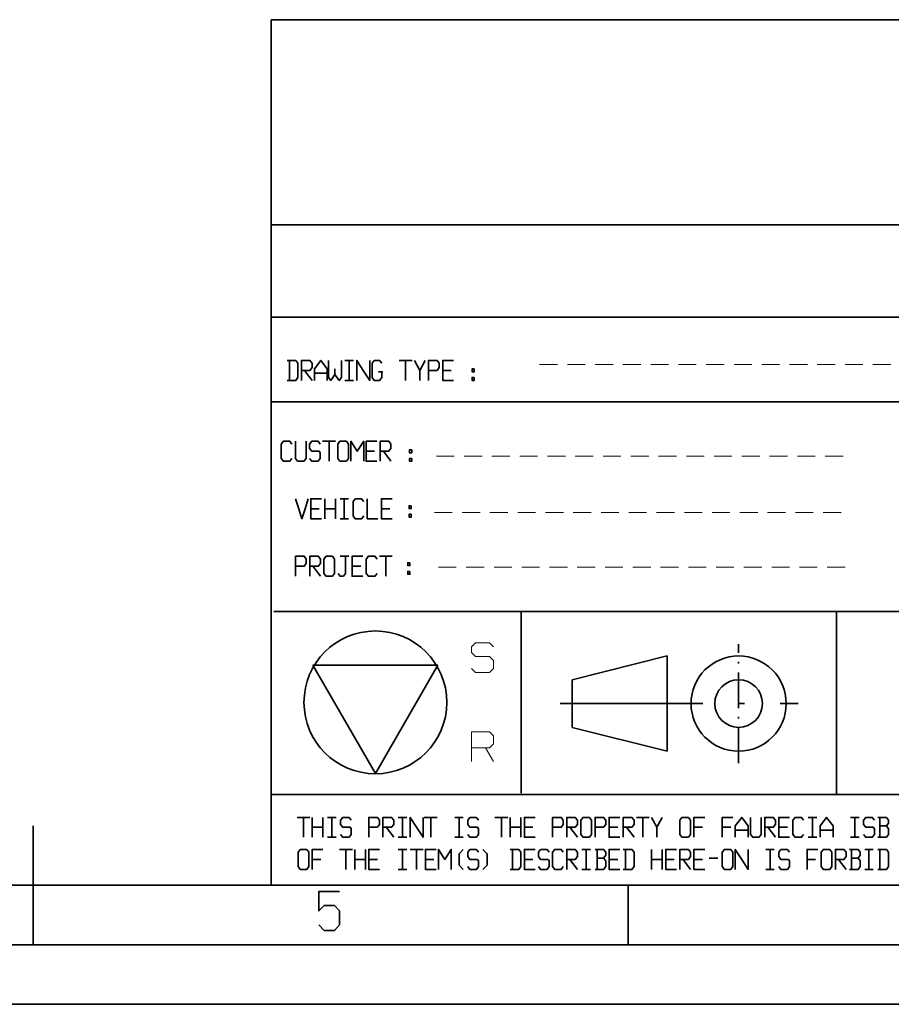
# Model space of a CAD drawing. Extents: x 0 to 420, y 0 to 297.
# Drawn here: x 209 to 282, y 0 to 83 of the extents above; entities that cross this region are included whole.
import ezdxf

# ---------------------------------------------------------------- set-up
doc = ezdxf.new("R2010")
doc.units = 0
doc.linetypes.add('DASHDOT', pattern=[18.5, 12, -3, 0.5, -3])

msp = doc.modelspace()

# ---------------------------------------------------------------- linework, layer by layer
at = {"color": 7, "lineweight": 35}
for p, q in [((230, 82.75), (410, 82.75)), ((230, 10), (230, 82.75)), ((230, 65.5), (410, 65.5)), ((230, 57.75), (410, 57.75)), ((236.182007, 54.119999), (236.901978, 54.119999)), ((240.754028, 54.119999), (241.833984, 54.119999)), ((232.797974, 53.279999), (233.427979, 52.439999)), ((234.705994, 53.039997), (233.625977, 53.039997)), ((235.354004, 53.399998), (235.354004, 52.919998)), ((239.367981, 53.16), (239.007996, 53.16)), ((242.481995, 53.279999), (242.481995, 52.439999)), ((245.127991, 53.279999), (244.40802, 53.279999)), ((236.182007, 52.439999), (236.901978, 52.439999)), ((230, 50.625), (346.875, 50.625)), ((234.314026, 47.32), (235.393982, 47.32)), ((238.687988, 46.48), (237.968018, 46.48)), ((239.426025, 46.48), (240.055969, 45.639999)), ((235.77832, 42.491539), (236.498291, 42.491539)), ((234.032288, 41.651539), (233.312317, 41.651539)), ((234.500305, 41.651539), (235.40033, 41.651539)), ((239.97229, 41.651539), (239.252319, 41.651539)), ((235.77832, 40.811539), (236.498291, 40.811539)), ((235.789795, 37.657784), (236.509766, 37.657784)), ((239.083801, 37.657784), (240.163818, 37.657784)), ((233.503784, 36.817783), (234.133789, 35.977783)), ((237.517822, 36.817783), (236.797729, 36.817783)), ((230.224976, 33), (410, 33)), ((251, 17.75), (251, 33)), ((277.5, 17.625), (277.5, 33)), ((255.275024, 27.275), (263.275024, 29.275)), ((263.275024, 21.275), (263.275024, 29.275)), ((233.49408, 28.5), (244.00592, 28.5)), ((233.49408, 28.5), (238.75, 19.400805)), ((238.75, 19.400805), (244.00592, 28.5)), ((255.275024, 23.275), (255.275024, 27.275)), ((255.275024, 23.275), (263.275024, 21.275)), ((230, 17.625), (410, 17.625)), ((210, 5), (210, 15)), ((210, 5), (210, 15)), ((232.168945, 15.71386), (233.248962, 15.71386)), ((234.724976, 15.71386), (235.444946, 15.71386)), ((240.664917, 15.71386), (241.384949, 15.71386)), ((242.860962, 15.71386), (243.940918, 15.71386)), ((245.416931, 15.71386), (246.136963, 15.71386)), ((248.800964, 15.71386), (249.88092, 15.71386)), ((260.680908, 15.71386), (261.760986, 15.71386)), ((275.116943, 15.71386), (275.836914, 15.71386)), ((278.680908, 15.71386), (279.400879, 15.71386)), ((281.146973, 14.993859), (281.68689, 14.993859)), ((233.44696, 14.873859), (234.346924, 14.873859)), ((239.656921, 14.873859), (240.286926, 14.033859)), ((250.078918, 14.873859), (250.978943, 14.873859)), ((251.986938, 14.873859), (251.266968, 14.873859)), ((255.100952, 14.873859), (255.730957, 14.033859)), ((259.11499, 14.873859), (258.394897, 14.873859)), ((259.852905, 14.873859), (260.48291, 14.033859)), ((262.408936, 14.873859), (262.408936, 14.033859)), ((266.24292, 14.873859), (265.522949, 14.873859)), ((268.618896, 14.873859), (267.898926, 14.873859)), ((270.076904, 14.63386), (268.996948, 14.63386)), ((271.73291, 14.873859), (272.362915, 14.033859)), ((273.370972, 14.873859), (272.650879, 14.873859)), ((277.204956, 14.63386), (276.124878, 14.63386)), ((234.724976, 14.033859), (235.444946, 14.033859)), ((240.664917, 14.033859), (241.384949, 14.033859)), ((245.416931, 14.033859), (246.136963, 14.033859)), ((275.116943, 14.033859), (275.836914, 14.033859)), ((278.680908, 14.033859), (279.400879, 14.033859)), ((235.732971, 13.01386), (236.812927, 13.01386)), ((240.664917, 13.01386), (241.384949, 13.01386)), ((241.672974, 13.01386), (242.75293, 13.01386)), ((256.108887, 13.01386), (256.828979, 13.01386)), ((271.552979, 13.01386), (272.272949, 13.01386)), ((279.868896, 13.01386), (280.588989, 13.01386)), ((234.166931, 12.17386), (233.44696, 12.17386)), ((237.010925, 12.17386), (237.91095, 12.17386)), ((238.918945, 12.17386), (238.198975, 12.17386)), ((243.670959, 12.17386), (242.950928, 12.17386)), ((251.986938, 12.17386), (251.266968, 12.17386)), ((255.100952, 12.17386), (255.730957, 11.333859)), ((257.386963, 12.293859), (257.927002, 12.293859)), ((259.11499, 12.17386), (258.394897, 12.17386)), ((261.958984, 12.17386), (262.858887, 12.17386)), ((263.866943, 12.17386), (263.146973, 12.17386)), ((264.60498, 12.17386), (265.234985, 11.333859)), ((266.24292, 12.17386), (265.522949, 12.17386)), ((266.800903, 12.293859), (267.520996, 12.293859)), ((275.746948, 12.17386), (275.026978, 12.17386)), ((277.672974, 12.17386), (278.302979, 11.333859)), ((278.770996, 12.293859), (279.310913, 12.293859)), ((240.664917, 11.333859), (241.384949, 11.333859)), ((256.108887, 11.333859), (256.828979, 11.333859)), ((271.552979, 11.333859), (272.272949, 11.333859)), ((279.868896, 11.333859), (280.588989, 11.333859)), ((20, 10), (410, 10)), ((230, 10), (410, 10)), ((260, 5), (260, 10)), ((15, 5), (415, 5)), ((0, 0), (420, 0))]:
    msp.add_line(p, q, dxfattribs=at)
at = {"color": 7, "lineweight": 13}
for p, q in [((252.552536, 53.764168), (254.052536, 53.764168)), ((254.885864, 53.764168), (256.385864, 53.764168)), ((257.219208, 53.764168), (258.719208, 53.764168)), ((259.552521, 53.764168), (261.052521, 53.764168)), ((261.885864, 53.764168), (263.385864, 53.764168)), ((264.219208, 53.764168), (265.719208, 53.764168)), ((266.552521, 53.764168), (268.052521, 53.764168)), ((268.885864, 53.764168), (270.385864, 53.764168)), ((271.219208, 53.764168), (272.719208, 53.764168)), ((273.552521, 53.764168), (275.052521, 53.764168)), ((275.885864, 53.764168), (277.385864, 53.764168)), ((278.219208, 53.764168), (279.719208, 53.764168)), ((280.552551, 53.764168), (282.052551, 53.764168)), ((243.881699, 46.059166), (245.381699, 46.059166)), ((246.215027, 46.059166), (247.715027, 46.059166)), ((248.548355, 46.059166), (250.048355, 46.059166)), ((250.881699, 46.059166), (252.381699, 46.059166)), ((253.215027, 46.059166), (254.715027, 46.059166)), ((255.548355, 46.059166), (257.04837, 46.059166)), ((257.881683, 46.059166), (259.381683, 46.059166)), ((260.215027, 46.059166), (261.715027, 46.059166)), ((262.54837, 46.059166), (264.04837, 46.059166)), ((264.881683, 46.059166), (266.381683, 46.059166)), ((267.215027, 46.059166), (268.715027, 46.059166)), ((269.54837, 46.059166), (271.04837, 46.059166)), ((271.881714, 46.059166), (273.381714, 46.059166)), ((274.215027, 46.059166), (275.715027, 46.059166)), ((276.54837, 46.059166), (278.04837, 46.059166)), ((243.71196, 41.319492), (245.21196, 41.319492)), ((246.045288, 41.319492), (247.545288, 41.319492)), ((248.378616, 41.319492), (249.878616, 41.319492)), ((250.71196, 41.319492), (252.21196, 41.319492)), ((253.045288, 41.319492), (254.545288, 41.319492)), ((255.378616, 41.319492), (256.878632, 41.319492)), ((257.711945, 41.319492), (259.211945, 41.319492)), ((260.045288, 41.319492), (261.545288, 41.319492)), ((262.378632, 41.319492), (263.878632, 41.319492)), ((264.711945, 41.319492), (266.211945, 41.319492)), ((267.045288, 41.319492), (268.545288, 41.319492)), ((269.378632, 41.319492), (270.878632, 41.319492)), ((271.711975, 41.319492), (273.211975, 41.319492)), ((274.045288, 41.319492), (275.545288, 41.319492)), ((276.378632, 41.319492), (277.878632, 41.319492)), ((244.051315, 36.737915), (245.551315, 36.737915)), ((246.384644, 36.737915), (247.884644, 36.737915)), ((248.717972, 36.737915), (250.217972, 36.737915)), ((251.051315, 36.737915), (252.551315, 36.737915)), ((253.384644, 36.737915), (254.884644, 36.737915)), ((255.717972, 36.737915), (257.217987, 36.737915)), ((258.0513, 36.737915), (259.5513, 36.737915)), ((260.384644, 36.737915), (261.884644, 36.737915)), ((262.717987, 36.737915), (264.217987, 36.737915)), ((265.0513, 36.737915), (266.5513, 36.737915)), ((267.384644, 36.737915), (268.884644, 36.737915)), ((269.717987, 36.737915), (271.217987, 36.737915)), ((272.051331, 36.737915), (273.551331, 36.737915)), ((274.384644, 36.737915), (275.884644, 36.737915)), ((276.717987, 36.737915), (278.217987, 36.737915)), ((248.002548, 21.563759), (248.669205, 20.397093))]:
    msp.add_line(p, q, dxfattribs=at)
at = {"color": 7, "linetype": 'DASHDOT', "lineweight": 35, "ltscale": 0.25}
msp.add_line((269.275024, 20.275), (269.275024, 30.275), dxfattribs=at)
at = {"color": 7, "linetype": 'DASHDOT', "lineweight": 35}
msp.add_line((254.275024, 25.275), (274.275024, 25.275), dxfattribs=at)
at = {"color": 7, "lineweight": 35}
for points in [[(231.340027, 52.439999), (232.059998, 52.439999), (232.23999, 52.68), (232.23999, 53.879997), (232.059998, 54.119999), (231.340027, 54.119999)], [(231.52002, 54.119999), (231.52002, 53.279999), (231.52002, 52.439999)], [(232.528015, 52.439999), (232.528015, 53.279999), (232.528015, 54.119999), (233.247986, 54.119999), (233.427979, 53.879997), (233.427979, 53.52), (233.247986, 53.279999), (232.528015, 53.279999)], [(233.625977, 52.439999), (233.625977, 53.399998), (234.166016, 54.119999), (234.705994, 53.399998), (234.705994, 52.439999)], [(234.814026, 54.119999), (234.814026, 52.68), (234.994019, 52.439999), (235.354004, 52.919998), (235.713989, 52.439999), (235.893982, 52.68), (235.893982, 54.119999)], [(236.541992, 52.439999), (236.541992, 53.279999), (236.541992, 54.119999)], [(238.27002, 54.119999), (238.27002, 53.279999), (238.27002, 52.439999), (237.72998, 53.279999), (237.190002, 54.119999), (237.190002, 53.279999), (237.190002, 52.439999)], [(239.278015, 53.16), (239.278015, 52.68), (239.098022, 52.439999), (238.64801, 52.439999), (238.468018, 52.68), (238.468018, 53.879997), (238.64801, 54.119999), (239.098022, 54.119999), (239.278015, 53.879997)], [(241.294006, 52.439999), (241.294006, 53.279999), (241.294006, 54.119999)], [(242.031982, 54.119999), (242.481995, 53.279999), (242.932007, 54.119999)], [(243.219971, 52.439999), (243.219971, 53.279999), (243.219971, 54.119999), (243.940002, 54.119999), (244.119995, 53.879997), (244.119995, 53.52), (243.940002, 53.279999), (243.219971, 53.279999)], [(245.307983, 52.439999), (244.40802, 52.439999), (244.40802, 53.279999), (244.40802, 54.119999), (245.307983, 54.119999)], [(231.73999, 45.880001), (231.559998, 45.639999), (231.02002, 45.639999), (230.840027, 45.880001), (230.840027, 47.079998), (231.02002, 47.32), (231.559998, 47.32), (231.73999, 47.079998)], [(232.927979, 47.32), (232.927979, 45.880001), (232.747986, 45.639999), (232.208008, 45.639999), (232.028015, 45.880001), (232.028015, 47.32)], [(233.216003, 45.880001), (233.395996, 45.639999), (233.935974, 45.639999), (234.116028, 45.880001), (234.116028, 46.360001), (234.026001, 46.48), (233.395996, 46.48), (233.216003, 46.720001), (233.216003, 47.079998), (233.395996, 47.32), (233.935974, 47.32), (234.116028, 47.079998)], [(234.854004, 45.639999), (234.854004, 46.48), (234.854004, 47.32)], [(237.77002, 45.639999), (237.77002, 46.48), (237.77002, 47.32), (237.22998, 46.48), (236.690002, 47.32), (236.690002, 46.48), (236.690002, 45.639999)], [(238.867981, 45.639999), (237.968018, 45.639999), (237.968018, 46.48), (237.968018, 47.32), (238.867981, 47.32)], [(239.156006, 45.639999), (239.156006, 46.48), (239.156006, 47.32), (239.875977, 47.32), (240.055969, 47.079998), (240.055969, 46.720001), (239.875977, 46.48), (239.156006, 46.48)], [(232.034302, 42.491539), (232.304321, 41.651539), (232.57428, 40.811539), (232.844299, 41.651539), (233.114319, 42.491539)], [(234.21228, 40.811539), (233.312317, 40.811539), (233.312317, 41.651539), (233.312317, 42.491539), (234.21228, 42.491539)], [(234.500305, 40.811539), (234.500305, 41.651539), (234.500305, 42.491539)], [(235.40033, 40.811539), (235.40033, 41.651539), (235.40033, 42.491539)], [(236.138306, 40.811539), (236.138306, 41.651539), (236.138306, 42.491539)], [(237.776306, 41.05154), (237.596313, 40.811539), (237.056274, 40.811539), (236.876282, 41.05154), (236.876282, 42.251537), (237.056274, 42.491539), (237.596313, 42.491539), (237.776306, 42.251537)], [(238.064331, 42.491539), (238.064331, 41.651539), (238.064331, 40.811539), (238.964294, 40.811539)], [(240.152283, 40.811539), (239.252319, 40.811539), (239.252319, 41.651539), (239.252319, 42.491539), (240.152283, 42.491539)], [(232.045776, 35.977783), (232.045776, 36.817783), (232.045776, 37.657784), (232.765808, 37.657784), (232.94574, 37.417782), (232.94574, 37.057785), (232.765808, 36.817783), (232.045776, 36.817783)], [(233.233765, 35.977783), (233.233765, 36.817783), (233.233765, 37.657784), (233.953735, 37.657784), (234.133789, 37.417782), (234.133789, 37.057785), (233.953735, 36.817783), (233.233765, 36.817783)], [(235.609802, 36.217785), (235.789795, 35.977783), (236.059753, 35.977783), (236.239807, 36.217785), (236.239807, 37.657784)], [(237.697815, 35.977783), (236.797729, 35.977783), (236.797729, 36.817783), (236.797729, 37.657784), (237.697815, 37.657784)], [(238.885803, 36.217785), (238.70575, 35.977783), (238.165771, 35.977783), (237.985718, 36.217785), (237.985718, 37.417782), (238.165771, 37.657784), (238.70575, 37.657784), (238.885803, 37.417782)], [(239.623779, 35.977783), (239.623779, 36.817783), (239.623779, 37.657784)], [(232.708923, 14.033859), (232.708923, 14.873859), (232.708923, 15.71386)], [(233.44696, 14.033859), (233.44696, 14.873859), (233.44696, 15.71386)], [(234.346924, 14.033859), (234.346924, 14.873859), (234.346924, 15.71386)], [(235.084961, 14.033859), (235.084961, 14.873859), (235.084961, 15.71386)], [(235.822937, 14.273859), (236.00293, 14.033859), (236.542969, 14.033859), (236.722961, 14.273859), (236.722961, 14.75386), (236.632935, 14.873859), (236.00293, 14.873859), (235.822937, 15.113859), (235.822937, 15.47386), (236.00293, 15.71386), (236.542969, 15.71386), (236.722961, 15.47386)], [(238.198975, 14.033859), (238.198975, 14.873859), (238.198975, 15.71386), (238.918945, 15.71386), (239.098938, 15.47386), (239.098938, 15.113859), (238.918945, 14.873859), (238.198975, 14.873859)], [(239.386963, 14.033859), (239.386963, 14.873859), (239.386963, 15.71386), (240.106934, 15.71386), (240.286926, 15.47386), (240.286926, 15.113859), (240.106934, 14.873859), (239.386963, 14.873859)], [(241.024963, 14.033859), (241.024963, 14.873859), (241.024963, 15.71386)], [(242.75293, 15.71386), (242.75293, 14.873859), (242.75293, 14.033859), (242.212952, 14.873859), (241.672974, 15.71386), (241.672974, 14.873859), (241.672974, 14.033859)], [(243.40094, 14.033859), (243.40094, 14.873859), (243.40094, 15.71386)], [(245.776917, 14.033859), (245.776917, 14.873859), (245.776917, 15.71386)], [(246.514954, 14.273859), (246.694946, 14.033859), (247.234924, 14.033859), (247.414917, 14.273859), (247.414917, 14.75386), (247.324951, 14.873859), (246.694946, 14.873859), (246.514954, 15.113859), (246.514954, 15.47386), (246.694946, 15.71386), (247.234924, 15.71386), (247.414917, 15.47386)], [(249.340942, 14.033859), (249.340942, 14.873859), (249.340942, 15.71386)], [(250.078918, 14.033859), (250.078918, 14.873859), (250.078918, 15.71386)], [(250.978943, 14.033859), (250.978943, 14.873859), (250.978943, 15.71386)], [(252.166931, 14.033859), (251.266968, 14.033859), (251.266968, 14.873859), (251.266968, 15.71386), (252.166931, 15.71386)], [(253.642944, 14.033859), (253.642944, 14.873859), (253.642944, 15.71386), (254.362915, 15.71386), (254.542969, 15.47386), (254.542969, 15.113859), (254.362915, 14.873859), (253.642944, 14.873859)], [(254.830933, 14.033859), (254.830933, 14.873859), (254.830933, 15.71386), (255.550903, 15.71386), (255.730957, 15.47386), (255.730957, 15.113859), (255.550903, 14.873859), (254.830933, 14.873859)], [(257.206909, 14.033859), (257.206909, 14.873859), (257.206909, 15.71386), (257.927002, 15.71386), (258.106934, 15.47386), (258.106934, 15.113859), (257.927002, 14.873859), (257.206909, 14.873859)], [(259.294922, 14.033859), (258.394897, 14.033859), (258.394897, 14.873859), (258.394897, 15.71386), (259.294922, 15.71386)], [(259.582886, 14.033859), (259.582886, 14.873859), (259.582886, 15.71386), (260.302979, 15.71386), (260.48291, 15.47386), (260.48291, 15.113859), (260.302979, 14.873859), (259.582886, 14.873859)], [(261.220947, 14.033859), (261.220947, 14.873859), (261.220947, 15.71386)], [(261.958984, 15.71386), (262.408936, 14.873859), (262.858887, 15.71386)], [(265.522949, 14.033859), (265.522949, 14.873859), (265.522949, 15.71386), (266.422974, 15.71386)], [(267.898926, 14.033859), (267.898926, 14.873859), (267.898926, 15.71386), (268.79895, 15.71386)], [(268.996948, 14.033859), (268.996948, 14.993859), (269.536987, 15.71386), (270.076904, 14.993859), (270.076904, 14.033859)], [(271.174927, 15.71386), (271.174927, 14.273859), (270.994995, 14.033859), (270.454956, 14.033859), (270.274902, 14.273859), (270.274902, 15.71386)], [(271.462891, 14.033859), (271.462891, 14.873859), (271.462891, 15.71386), (272.182983, 15.71386), (272.362915, 15.47386), (272.362915, 15.113859), (272.182983, 14.873859), (271.462891, 14.873859)], [(273.550903, 14.033859), (272.650879, 14.033859), (272.650879, 14.873859), (272.650879, 15.71386), (273.550903, 15.71386)], [(274.738892, 14.273859), (274.55896, 14.033859), (274.018921, 14.033859), (273.838989, 14.273859), (273.838989, 15.47386), (274.018921, 15.71386), (274.55896, 15.71386), (274.738892, 15.47386)], [(275.476929, 14.033859), (275.476929, 14.873859), (275.476929, 15.71386)], [(276.124878, 14.033859), (276.124878, 14.993859), (276.664917, 15.71386), (277.204956, 14.993859), (277.204956, 14.033859)], [(279.040894, 14.033859), (279.040894, 14.873859), (279.040894, 15.71386)], [(279.778931, 14.273859), (279.958984, 14.033859), (280.498901, 14.033859), (280.678955, 14.273859), (280.678955, 14.75386), (280.588989, 14.873859), (279.958984, 14.873859), (279.778931, 15.113859), (279.778931, 15.47386), (279.958984, 15.71386), (280.498901, 15.71386), (280.678955, 15.47386)], [(280.966919, 14.033859), (281.68689, 14.033859), (281.866943, 14.273859), (281.866943, 14.75386), (281.68689, 14.993859), (281.866943, 15.233859), (281.866943, 15.47386), (281.68689, 15.71386), (280.966919, 15.71386)], [(281.146973, 15.71386), (281.146973, 14.873859), (281.146973, 14.033859)], [(233.44696, 11.333859), (233.44696, 12.17386), (233.44696, 13.01386), (234.346924, 13.01386)], [(236.272949, 11.333859), (236.272949, 12.17386), (236.272949, 13.01386)], [(237.010925, 11.333859), (237.010925, 12.17386), (237.010925, 13.01386)], [(237.91095, 11.333859), (237.91095, 12.17386), (237.91095, 13.01386)], [(239.098938, 11.333859), (238.198975, 11.333859), (238.198975, 12.17386), (238.198975, 13.01386), (239.098938, 13.01386)], [(241.024963, 11.333859), (241.024963, 12.17386), (241.024963, 13.01386)], [(242.212952, 11.333859), (242.212952, 12.17386), (242.212952, 13.01386)], [(243.850952, 11.333859), (242.950928, 11.333859), (242.950928, 12.17386), (242.950928, 13.01386), (243.850952, 13.01386)], [(245.128967, 11.333859), (245.128967, 12.17386), (245.128967, 13.01386), (244.588928, 12.17386), (244.04895, 13.01386), (244.04895, 12.17386), (244.04895, 11.333859)], [(246.136963, 13.01386), (245.776917, 12.653859), (245.776917, 11.693859), (246.136963, 11.333859)], [(246.514954, 11.573859), (246.694946, 11.333859), (247.234924, 11.333859), (247.414917, 11.573859), (247.414917, 12.05386), (247.324951, 12.17386), (246.694946, 12.17386), (246.514954, 12.413859), (246.514954, 12.773859), (246.694946, 13.01386), (247.234924, 13.01386), (247.414917, 12.773859)], [(247.792969, 13.01386), (248.152954, 12.653859), (248.152954, 11.693859), (247.792969, 11.333859)], [(250.078918, 11.333859), (250.79895, 11.333859), (250.978943, 11.573859), (250.978943, 12.773859), (250.79895, 13.01386), (250.078918, 13.01386)], [(250.258972, 13.01386), (250.258972, 12.17386), (250.258972, 11.333859)], [(252.166931, 11.333859), (251.266968, 11.333859), (251.266968, 12.17386), (251.266968, 13.01386), (252.166931, 13.01386)], [(252.454956, 11.573859), (252.634949, 11.333859), (253.174927, 11.333859), (253.354919, 11.573859), (253.354919, 12.05386), (253.264954, 12.17386), (252.634949, 12.17386), (252.454956, 12.413859), (252.454956, 12.773859), (252.634949, 13.01386), (253.174927, 13.01386), (253.354919, 12.773859)], [(254.542969, 11.573859), (254.362915, 11.333859), (253.822937, 11.333859), (253.642944, 11.573859), (253.642944, 12.773859), (253.822937, 13.01386), (254.362915, 13.01386), (254.542969, 12.773859)], [(254.830933, 11.333859), (254.830933, 12.17386), (254.830933, 13.01386), (255.550903, 13.01386), (255.730957, 12.773859), (255.730957, 12.413859), (255.550903, 12.17386), (254.830933, 12.17386)], [(256.468994, 11.333859), (256.468994, 12.17386), (256.468994, 13.01386)], [(257.206909, 11.333859), (257.927002, 11.333859), (258.106934, 11.573859), (258.106934, 12.05386), (257.927002, 12.293859), (258.106934, 12.533859), (258.106934, 12.773859), (257.927002, 13.01386), (257.206909, 13.01386)], [(257.386963, 13.01386), (257.386963, 12.17386), (257.386963, 11.333859)], [(259.294922, 11.333859), (258.394897, 11.333859), (258.394897, 12.17386), (258.394897, 13.01386), (259.294922, 13.01386)], [(259.582886, 11.333859), (260.302979, 11.333859), (260.48291, 11.573859), (260.48291, 12.773859), (260.302979, 13.01386), (259.582886, 13.01386)], [(259.762939, 13.01386), (259.762939, 12.17386), (259.762939, 11.333859)], [(261.958984, 11.333859), (261.958984, 12.17386), (261.958984, 13.01386)], [(262.858887, 11.333859), (262.858887, 12.17386), (262.858887, 13.01386)], [(264.046997, 11.333859), (263.146973, 11.333859), (263.146973, 12.17386), (263.146973, 13.01386), (264.046997, 13.01386)], [(264.334961, 11.333859), (264.334961, 12.17386), (264.334961, 13.01386), (265.054932, 13.01386), (265.234985, 12.773859), (265.234985, 12.413859), (265.054932, 12.17386), (264.334961, 12.17386)], [(266.422974, 11.333859), (265.522949, 11.333859), (265.522949, 12.17386), (265.522949, 13.01386), (266.422974, 13.01386)], [(270.076904, 13.01386), (270.076904, 12.17386), (270.076904, 11.333859), (269.536987, 12.17386), (268.996948, 13.01386), (268.996948, 12.17386), (268.996948, 11.333859)], [(271.912964, 11.333859), (271.912964, 12.17386), (271.912964, 13.01386)], [(272.650879, 11.573859), (272.830933, 11.333859), (273.370972, 11.333859), (273.550903, 11.573859), (273.550903, 12.05386), (273.460938, 12.17386), (272.830933, 12.17386), (272.650879, 12.413859), (272.650879, 12.773859), (272.830933, 13.01386), (273.370972, 13.01386), (273.550903, 12.773859)], [(275.026978, 11.333859), (275.026978, 12.17386), (275.026978, 13.01386), (275.92688, 13.01386)], [(277.402954, 11.333859), (277.402954, 12.17386), (277.402954, 13.01386), (278.122925, 13.01386), (278.302979, 12.773859), (278.302979, 12.413859), (278.122925, 12.17386), (277.402954, 12.17386)], [(278.590942, 11.333859), (279.310913, 11.333859), (279.490967, 11.573859), (279.490967, 12.05386), (279.310913, 12.293859), (279.490967, 12.533859), (279.490967, 12.773859), (279.310913, 13.01386), (278.590942, 13.01386)], [(278.770996, 13.01386), (278.770996, 12.17386), (278.770996, 11.333859)], [(280.228882, 11.333859), (280.228882, 12.17386), (280.228882, 13.01386)], [(280.966919, 11.333859), (281.68689, 11.333859), (281.866943, 11.573859), (281.866943, 12.773859), (281.68689, 13.01386), (280.966919, 13.01386)], [(281.146973, 13.01386), (281.146973, 12.17386), (281.146973, 11.333859)], [(235.740189, 9.483334), (233.998581, 9.483334), (233.998581, 7.85), (234.43399, 8.316667), (235.304779, 8.316667), (235.740189, 7.85), (235.740189, 6.683333), (235.304779, 6.216667), (234.43399, 6.216667), (233.998581, 6.683333)]]:
    msp.add_lwpolyline(points, dxfattribs=at)
for points in [[(247.054016, 53.399998), (247.054016, 53.16), (246.874023, 53.16), (246.874023, 53.399998)], [(247.054016, 52.68), (247.054016, 52.439999), (246.874023, 52.439999), (246.874023, 52.68)], [(236.492004, 45.880001), (236.312012, 45.639999), (235.771973, 45.639999), (235.59198, 45.880001), (235.59198, 47.079998), (235.771973, 47.32), (236.312012, 47.32), (236.492004, 47.079998)], [(241.802002, 46.599998), (241.802002, 46.360001), (241.622009, 46.360001), (241.622009, 46.599998)], [(241.802002, 45.880001), (241.802002, 45.639999), (241.622009, 45.639999), (241.622009, 45.880001)], [(241.761292, 41.906929), (241.761292, 41.666931), (241.581238, 41.666931), (241.581238, 41.906929)], [(241.761292, 41.186932), (241.761292, 40.94693), (241.581238, 40.94693), (241.581238, 41.186932)], [(235.321777, 36.217785), (235.141724, 35.977783), (234.601746, 35.977783), (234.421814, 36.217785), (234.421814, 37.417782), (234.601746, 37.657784), (235.141724, 37.657784), (235.321777, 37.417782)], [(241.650269, 37.107018), (241.650269, 36.86702), (241.470276, 36.86702), (241.470276, 37.107018)], [(241.650269, 36.38702), (241.650269, 36.147018), (241.470276, 36.147018), (241.470276, 36.38702)], [(256.918945, 14.273859), (256.738892, 14.033859), (256.198975, 14.033859), (256.018921, 14.273859), (256.018921, 15.47386), (256.198975, 15.71386), (256.738892, 15.71386), (256.918945, 15.47386)], [(265.234985, 14.273859), (265.054932, 14.033859), (264.514893, 14.033859), (264.334961, 14.273859), (264.334961, 15.47386), (264.514893, 15.71386), (265.054932, 15.71386), (265.234985, 15.47386)], [(233.158936, 11.573859), (232.978943, 11.333859), (232.438965, 11.333859), (232.258972, 11.573859), (232.258972, 12.773859), (232.438965, 13.01386), (232.978943, 13.01386), (233.158936, 12.773859)], [(268.79895, 11.573859), (268.618896, 11.333859), (268.078979, 11.333859), (267.898926, 11.573859), (267.898926, 12.773859), (268.078979, 13.01386), (268.618896, 13.01386), (268.79895, 12.773859)], [(277.11499, 11.573859), (276.934937, 11.333859), (276.394897, 11.333859), (276.214966, 11.573859), (276.214966, 12.773859), (276.394897, 13.01386), (276.934937, 13.01386), (277.11499, 12.773859)]]:
    msp.add_lwpolyline(points, close=True, dxfattribs=at)
at = {"color": 7, "lineweight": 13}
for points in [[(246.835876, 28.219696), (247.169205, 27.886362), (248.335876, 27.886362), (248.669205, 28.219696), (248.669205, 28.886362), (248.335876, 29.219696), (247.169205, 29.219696), (246.835876, 29.553028), (246.835876, 30.053028), (247.169205, 30.386362), (248.335876, 30.386362), (248.669205, 30.053028)], [(246.835876, 20.397093), (246.835876, 22.897093), (248.335876, 22.897093), (248.669205, 22.563759), (248.669205, 21.897093), (248.335876, 21.563759), (246.835876, 21.563759)]]:
    msp.add_lwpolyline(points, dxfattribs=at)
at = {"color": 7, "lineweight": 35}
for centre, radius in [((238.75, 25.375), 6), ((269.275024, 25.275), 4), ((269.275024, 25.275), 2)]:
    msp.add_circle(centre, radius, dxfattribs=at)

doc.saveas('drawing.dxf')
